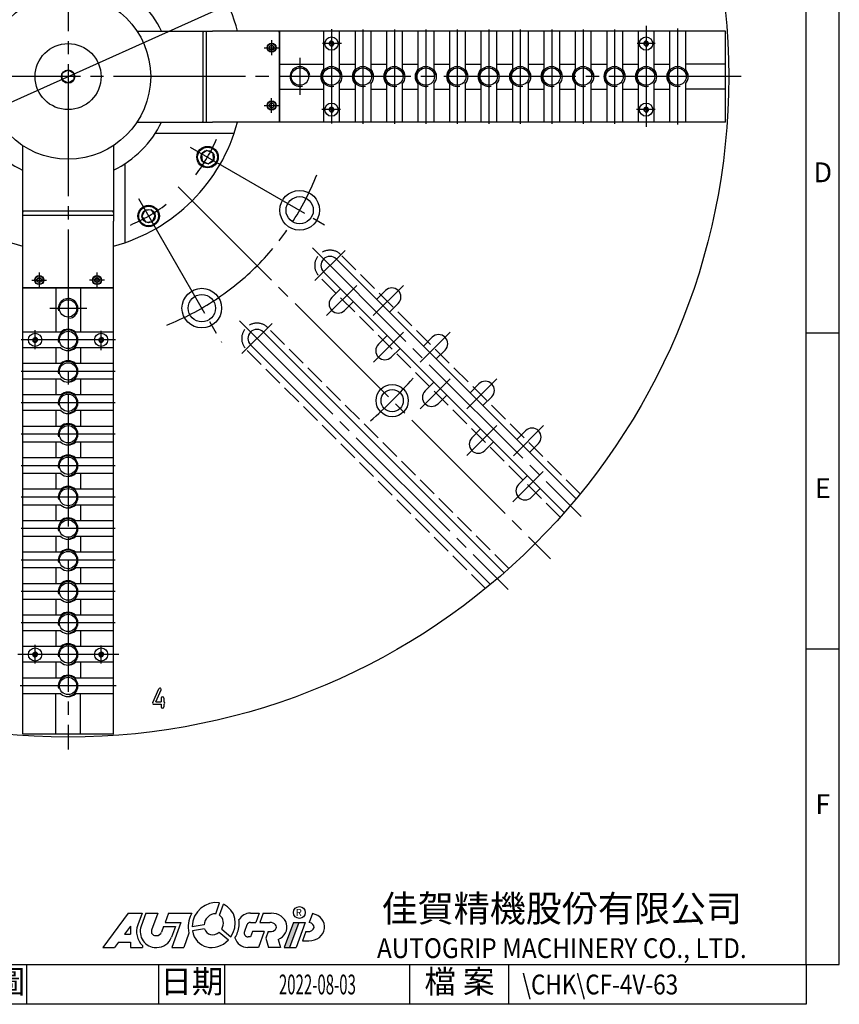
# Model space of a CAD drawing. Units: millimetres. Extents: x -40 to 3320, y -48 to 2336.
# Drawn here: x 2327 to 3320, y -48 to 1145 of the extents above; entities that cross this region are included whole.
import ezdxf
from ezdxf.enums import TextEntityAlignment as Align

# ---------------------------------------------------------------- set-up
doc = ezdxf.new("R2010")
doc.units = ezdxf.units.MM
doc.header["$LTSCALE"] = 8
for name, pattern in [('AM_ISO08W050', [18, 12, -1.5, 3, -1.5]), ('CENTER', [25, 20, -1.5, 2, -1.5]), ('HIDDEN', [4, 3, -1])]:
    doc.linetypes.add(name, pattern=pattern)
doc.layers.get('0').update_dxf_attribs({"linetype": 'CONTINUOUS'})
doc.layers.get('DEFPOINTS').update_dxf_attribs({"linetype": 'CONTINUOUS'})
doc.layers.add('AM_5', color=1, linetype='CONTINUOUS', lineweight=25)
for name, color, linetype in [('BORDER', 7, 'CONTINUOUS'), ('CENTER', 4, 'CENTER'), ('DRAW', 7, 'CONTINUOUS'), ('HIDDEN', 3, 'HIDDEN')]:
    doc.layers.add(name, color=color, linetype=linetype)
doc.styles.get("Standard").update_dxf_attribs({"font": 'romans.shx', "bigfont": 'chineset.shx'})
doc.dimstyles.new('AM_ISO$3', dxfattribs={"dimtxt": 3.5, "dimasz": 2.5, "dimexe": 1.3, "dimexo": 1, "dimgap": 1.5, "dimtad": 1, "dimtoh": 1, "dimdsep": 46, "dimtxsty": 'Standard', "dimcen": 2, "dimclrd": 2, "dimclre": 2, "dimclrt": 1, "dimaunit": 1, "dimazin": 2, "dimtfac": 0.65, "dimtix": 1, "dimtmove": 0, "dimatfit": 0, "dimfxl": 0, "dimlwd": -1, "dimlwe": -1, "dimarcsym": 0})

# ---------------------------------------------------------------- blocks, each defined once
blk = doc.blocks.new('A3(確認圖專用)')
at = {"layer": 'BORDER', "color": 2}
for p, q in [((415, 0), (415, 292)), ((410, 95.66), (415, 95.66)), ((410, 47.83), (415, 47.83)), ((410, 0), (415, 0))]:
    blk.add_line(p, q, dxfattribs=at)
at = {"layer": 'BORDER'}
for p, q in [((410, 0), (410, 287)), ((0, 0), (410, 0))]:
    blk.add_line(p, q, dxfattribs=at)
at = {"layer": 'BORDER', "color": 1, "char_height": 3, "width": 5, "attachment_point": 5}
for s, insert in [('D', (412.5, 119.58)), ('E', (412.5, 71.75)), ('F', (412.5, 23.91))]:
    blk.add_mtext(s, dxfattribs=dict(at, insert=insert))
blk = doc.blocks.new('AG-A3(夾頭)標題欄')
at = {"layer": 'BORDER'}
blk.add_hatch(color=1, dxfattribs=at).paths.add_polyline_path([(-76.83, 6.4), (-77.63, 6.4), (-79.01, 2.6), (-78.21, 2.6)])
at = {"layer": 'BORDER', "color": 2}
for p, q in [((-118, -6), (-118, 0)), ((-98, -6), (-98, 0)), ((-88, -6), (-88, 0)), ((0, 0), (0, -6)), ((-60, -6), (-60, 0)), ((-45, -6), (-45, 0)), ((0, -6), (-186, -6))]:
    blk.add_line(p, q, dxfattribs=at)
at = {"layer": 'DRAW', "color": 1}
for p, q in [((-89.4, 7.69), (-88.8, 9.34)), ((-88.83, 7.5), (-88.23, 9.17)), ((-91.14, 6.05), (-92.97, 5.73)), ((-77.63, 6.4), (-79.01, 2.6)), ((-76.83, 6.4), (-78.21, 2.6)), ((-77.63, 6.4), (-76.83, 6.4)), ((-91.09, 5.45), (-92.92, 5.13)), ((-88.88, 4.92), (-87.47, 3.74)), ((-88.49, 5.38), (-87.1, 4.21)), ((-79.01, 2.6), (-78.21, 2.6))]:
    blk.add_line(p, q, dxfattribs=at)
at = {"layer": 'DRAW', "color": 5}
for p, q in [((-102.66, 7.8), (-106.5, 2.6)), ((-102.66, 7.8), (-100.55, 7.8)), ((-100.55, 7.8), (-101.2, 6.01)), ((-99.95, 7.8), (-100.67, 5.82)), ((-99.95, 7.8), (-98.15, 7.8)), ((-98.15, 7.8), (-99.09, 5.21)), ((-96.55, 7.8), (-97.06, 6.4)), ((-96.55, 7.8), (-93.02, 7.8)), ((-84.15, 7.8), (-82.82, 7.8)), ((-82.82, 7.8), (-83.33, 6.4)), ((-82.22, 7.8), (-82.73, 6.4)), ((-82.22, 7.8), (-81, 7.8)), ((-74.74, 7.74), (-75.24, 6.38)), ((-97.06, 6.4), (-94.66, 6.4)), ((-94.66, 6.4), (-96.04, 2.6)), ((-84.67, 6.01), (-85.04, 5.01)), ((-84.11, 6.4), (-83.33, 6.4)), ((-82.73, 6.4), (-81.2, 6.4)), ((-75.83, 6.4), (-77.21, 2.6)), ((-76.83, 6.4), (-75.83, 6.4)), ((-102.3, 5.85), (-103.22, 4.6)), ((-103.22, 4.6), (-102.3, 4.6)), ((-102.3, 5.85), (-102.3, 4.6)), ((-97.28, 5.8), (-97.6, 4.93)), ((-97.28, 5.8), (-95.48, 5.8)), ((-95.48, 5.8), (-96.07, 4.18)), ((-93.46, 4.76), (-94.24, 2.6)), ((-83.84, 5), (-84.13, 4.2)), ((-82.04, 5), (-83.84, 5)), ((-82.04, 5), (-82.91, 2.6)), ((-81.44, 5), (-81.79, 4.02)), ((-81.44, 5), (-81.2, 5)), ((-75.74, 5), (-76.25, 3.6)), ((-75.74, 5), (-75.5, 5)), ((-104.11, 3.4), (-104.7, 2.6)), ((-104.11, 3.4), (-102.3, 3.4)), ((-102.3, 3.4), (-102.3, 2.6)), ((-98.53, 4.4), (-98.35, 4.4)), ((-84.13, 4.2), (-84.47, 4.2)), ((-81.79, 4.02), (-81.41, 2.6)), ((-79.94, 3.82), (-79.61, 2.6)), ((-76.25, 3.6), (-75.3, 3.6)), ((-106.5, 2.6), (-104.7, 2.6)), ((-102.3, 2.6), (-100.5, 2.6)), ((-100.5, 2.89), (-100.5, 2.6)), ((-98.42, 2.6), (-98.32, 2.6)), ((-96.04, 2.6), (-94.24, 2.6)), ((-82.91, 2.6), (-84.53, 2.6)), ((-79.61, 2.6), (-81.41, 2.6)), ((-78.21, 2.6), (-77.21, 2.6))]:
    blk.add_line(p, q, dxfattribs=at)
at = {"layer": 'DRAW', "color": 1}
blk.add_circle((-76.73, 7.9), 0.9, dxfattribs=at)
at = {"layer": 'DRAW', "color": 5}
for centre, radius, start, end in [((-84.15, 5.8), 2, 90, 149.0453), ((-98.41, 5), 2.96, 160, 225.2951), ((-84.11, 5.8), 0.6, 90, 160), ((-98.42, 5), 2.4, 160, 270), ((-98.53, 5), 0.6, 160, 270), ((-98.35, 5.2), 0.8, 270, 340), ((-84.47, 4.8), 0.6, 160, 270), ((-98.32, 5), 2.4, 270, 340), ((-84.53, 4.64), 2.04, 196.7711, 270)]:
    blk.add_arc(centre, radius, start, end, dxfattribs=at)
for centre, major_axis, ratio, start_param, end_param in [((-81, 5.7), (2.4, 0), 0.875, 5.17, 7.853982), ((-75.3, 5.7), (2.4, 0), 0.875, 4.712389, 7.618649), ((-81.2, 5.7), (-1, 0), 0.7, 1.570796, 4.712389), ((-75.5, 5.7), (-1, 0), 0.7, 1.570796, 4.447093)]:
    blk.add_ellipse(centre, major_axis=major_axis, ratio=ratio, start_param=start_param, end_param=end_param, dxfattribs=at)
at = {"layer": 'DRAW', "color": 1}
for points in [[(-88.8, 9.34), (-90.85, 9.73), (-92.93, 8.05), (-92.97, 5.73)], [(-87.1, 4.21), (-85.92, 5.97), (-86.32, 8.28), (-88.23, 9.17)], [(-89.4, 7.69), (-90.27, 7.78), (-91.13, 6.87), (-91.14, 6.05)], [(-88.49, 5.38), (-88.06, 6.14), (-88.17, 7.05), (-88.83, 7.5)], [(-92.92, 5.13), (-92.46, 2.5), (-89.39, 1.72), (-87.47, 3.74)], [(-91.09, 5.45), (-90.8, 4.47), (-89.69, 4.21), (-88.88, 4.92)]]:
    blk.add_open_spline(points, degree=3, dxfattribs=at)
at = {"layer": 'DRAW', "color": 5}
for points, knots in [([(-93.02, 7.8), (-93.04, 7.76), (-93.12, 7.62), (-93.31, 7.2), (-93.46, 6.77), (-93.58, 5.86), (-93.6, 5.31), (-93.46, 4.76)], [4.5774605, 4.5774605, 4.5774605, 4.5774605, 4.6042224, 4.6042224, 4.9695445, 4.9695445, 5.3160963, 5.3160963, 5.3160963, 5.3160963]), ([(-86.48, 4.05), (-86.32, 4.33), (-86.18, 4.61), (-85.86, 5.53), (-85.79, 6.19), (-85.87, 6.83)], [0.029167, 0.029167, 0.029167, 0.029167, 0.1627537, 0.1627537, 0.4521303, 0.4521303, 0.4521303, 0.4521303])]:
    blk.add_open_spline(points, degree=3, knots=knots, dxfattribs=at)
at = {"layer": 'BORDER', "insert": (-37, 8.5), "char_height": 4, "width": 74, "attachment_point": 5}
blk.add_mtext('{\\fDFLiShuW5-B5|b0|i0|c136|p65;佳賀精機股份有限公司}', dxfattribs=at)
at = {"layer": 'BORDER', "color": 1, "lineweight": 25, "insert": (-37, 2.5), "char_height": 3, "width": 74, "attachment_point": 5}
blk.add_mtext('{\\W0.9;AUTOGRIP MACHINERY CO., LTD.}', dxfattribs=at)
at = {"layer": 'BORDER', "color": 1, "char_height": 3.5, "attachment_point": 5}
for s, insert, width in [('製圖', (-123, -3), 10), ('日期', (-93, -3), 10), ('檔 案', (-52.5, -3), 15)]:
    blk.add_mtext(s, dxfattribs=dict(at, insert=insert, width=width))
at = {"layer": 'BORDER', "color": 1, "width": 0.9}
blk.add_attdef('型號', text='', height=4.5, dxfattribs=at).set_placement((-391, 266), align=Align.MIDDLE_CENTER)
at = {"layer": 'BORDER', "color": 1}
for tag, height, p in [('楔心行程', 4, (-356, 266)), ('爪行程', 4, (-324, 266)), ('最大夾持徑', 4, (-295, 266)), ('最小夾持徑', 4, (-269, 266)), ('容許推力', 4, (-235, 266)), ('最大夾持力', 4, (-193, 266)), ('最高轉數', 4, (-151, 266)), ('重量', 4, (-92.5, 266)), ('GD', 4, (-117.5, 266)), ('品號', 3, (-152, -3)), ('製圖', 4, (-108, -3)), ('GEN-TITLE-DAT{5.44}', 3, (-74, -3)), ('B.1', 3, (-380, -3))]:
    blk.add_attdef(tag, text='', height=height, dxfattribs=at).set_placement(p, align=Align.MIDDLE_CENTER)
at = {"layer": 'BORDER'}
blk.add_attdef('名稱', (-408, 9.5), '', height=8, dxfattribs=at)
at = {"layer": 'BORDER', "width": 0.8}
blk.add_attdef('NAME', (-318, 9.5), '', height=7, dxfattribs=at)
at = {"layer": 'BORDER', "color": 1}
blk.add_attdef('GEN-TITLE-DWG{10.8}', text='', height=3, dxfattribs=at).set_placement((-43, -3), align=Align.MIDDLE_LEFT)
at = {"layer": 'DRAW', "color": 1}
blk.add_text('R', height=1.08, dxfattribs=at).set_placement((-77.29, 7.36))
blk = doc.blocks.new('*D36')
at = {"layer": 'AM_5', "color": 2}
blk.add_line((2873.7, 1295.8), (1898.5, 855.5), dxfattribs=at)
blk.add_arc((2386.1, 1075.7), 555, 203.2215, 220.4473, dxfattribs=at)
for points in [[(2872.3, 1298.8), (2875.1, 1292.7), (2891.9, 1304)], [(1897.1, 858.6), (1899.8, 852.5), (1880.2, 847.3)]]:
    blk.add_solid(points, dxfattribs=at)
at = {"layer": 'DEFPOINTS', "color": 0}
for p in [(2891.9, 1304), (1880.2, 847.3)]:
    blk.add_point(p, dxfattribs=at)
at = {"layer": 'AM_5', "color": 1, "insert": (1920.3, 899.1), "char_height": 28, "attachment_point": 5, "rotation": 24.2951}
blk.add_mtext('p.c.d 1110', dxfattribs=at)

msp = doc.modelspace()

# ---------------------------------------------------------------- linework, layer by layer
for p, q in [((2715.955, 818.626), (2705.348, 808.02)), ((2759.795, 805.898), (2770.402, 816.505)), ((2731.511, 803.07), (2720.905, 792.463)), ((2775.352, 790.342), (2785.958, 800.949)), ((2772.523, 762.058), (2761.917, 751.451)), ((2816.364, 749.33), (2826.971, 759.936)), ((2788.08, 746.501), (2777.473, 735.895)), ((2831.92, 733.773), (2842.527, 744.38)), ((2829.092, 705.489), (2818.485, 694.883)), ((2872.933, 692.761), (2883.539, 703.368)), ((2844.648, 689.933), (2834.042, 679.326)), ((2888.489, 677.205), (2899.095, 687.811)), ((2885.66, 648.921), (2875.054, 638.314)), ((2929.501, 636.193), (2940.108, 646.799)), ((2901.217, 633.364), (2890.61, 622.758)), ((2945.057, 620.636), (2955.664, 631.243)), ((2942.229, 592.352), (2931.622, 581.745)), ((2957.785, 576.796), (2947.179, 566.189))]:
    msp.add_line(p, q)
for centre in [(2704.99, 1115.66), (2704.99, 1035.66), (2346.09, 756.76), (2426.09, 756.76)]:
    msp.add_circle(centre, 2)
for centre, start, end in [((2778.18, 808.727), 315, 135), ((2713.126, 800.241), 135, 315), ((2769.695, 743.673), 135, 315), ((2834.749, 752.158), 315, 135), ((2891.317, 695.59), 315, 135), ((2826.263, 687.104), 135, 315), ((2947.886, 639.021), 315, 135), ((2882.832, 630.536), 135, 315), ((2939.401, 573.967), 135, 315)]:
    msp.add_arc(centre, 11, start, end)
at = {"layer": 'CENTER'}
for p, q in [((2386.09, 1890.66), (2386.09, 260.66)), ((2704.99, 1133.228), (2704.99, 1018.727)), ((3085.99, 1136.99), (3085.99, 1014.772)), ((3124.09, 1133.842), (3124.09, 1017.55)), ((2743.09, 1132.66), (2743.09, 1018.66)), ((2781.19, 1132.66), (2781.19, 1018.66)), ((2819.29, 1132.66), (2819.29, 1018.66)), ((2857.39, 1132.66), (2857.39, 1018.66)), ((2895.49, 1132.66), (2895.49, 1018.66)), ((2933.59, 1132.66), (2933.59, 1018.66)), ((2971.69, 1132.66), (2971.69, 1018.66)), ((3009.79, 1132.66), (3009.79, 1018.66)), ((3047.89, 1132.66), (3047.89, 1018.66)), ((2623.447, 1110.66), (2641.39, 1110.66)), ((2632.59, 1119.639), (2632.59, 1101.627)), ((2717.266, 1115.66), (2694.082, 1115.66)), ((2666.89, 1098.275), (2666.89, 1053.645)), ((3201.09, 1075.66), (1571.09, 1075.66)), ((2632.59, 1031.68), (2632.59, 1049.692)), ((2623.447, 1040.66), (2641.39, 1040.66)), ((2716.025, 1035.66), (2693.392, 1035.66)), ((2533.914, 990.313), (2706.333, 890.767)), ((2519.451, 942.298), (2970.283, 491.466)), ((2471.436, 927.835), (2571.758, 754.072)), ((2682.014, 868.123), (3007.417, 542.72)), ((2684.996, 828.679), (2721.458, 865.142)), ((2351.09, 838.302), (2351.09, 820.359)), ((2421.09, 838.302), (2421.09, 820.359)), ((2342.11, 829.16), (2360.122, 829.16)), ((2430.069, 829.16), (2412.057, 829.16)), ((2735.622, 822.737), (2699.159, 786.274)), ((2755.685, 786.232), (2792.148, 822.694)), ((2408.705, 794.86), (2364.075, 794.86)), ((2593.626, 779.735), (2919.029, 454.332)), ((2633.07, 776.753), (2596.607, 740.291)), ((2346.09, 745.725), (2346.09, 768.357)), ((2426.09, 744.483), (2426.09, 767.667)), ((2792.19, 766.168), (2755.728, 729.706)), ((2812.254, 729.663), (2848.716, 766.126)), ((2443.658, 756.76), (2329.157, 756.76)), ((2443.09, 718.66), (2329.09, 718.66)), ((2848.759, 709.6), (2812.296, 673.137)), ((2868.822, 673.094), (2905.285, 709.557)), ((2443.09, 680.56), (2329.09, 680.56)), ((2905.327, 653.031), (2868.865, 616.568)), ((2925.391, 616.526), (2961.853, 652.988)), ((2443.09, 642.46), (2329.09, 642.46)), ((2443.09, 604.36), (2329.09, 604.36)), ((2961.189, 597.17), (2924.726, 560.707)), ((2443.09, 566.26), (2329.09, 566.26)), ((2443.09, 528.16), (2329.09, 528.16)), ((2443.09, 490.06), (2329.09, 490.06)), ((2443.09, 451.96), (2329.09, 451.96)), ((2443.09, 413.86), (2329.09, 413.86)), ((2447.42, 375.76), (2325.202, 375.76)), ((2444.272, 337.66), (2327.98, 337.66))]:
    msp.add_line(p, q, dxfattribs=at)
at = {"layer": 'CENTER', "ltscale": 0.5}
for p, q in [((3096.966, 1115.66), (3075.082, 1115.66)), ((3097.025, 1035.66), (3074.392, 1035.66)), ((2346.09, 364.725), (2346.09, 387.357)), ((2426.09, 364.783), (2426.09, 386.667))]:
    msp.add_line(p, q, dxfattribs=at)
at = {"layer": 'CENTER', "linetype": 'AM_ISO08W050', "ltscale": 0.8}
for start, end in [(322.469181, 337.174188), (292.825812, 307.530819)]:
    msp.add_arc((2386.09, 1075.66), 195, start, end, dxfattribs=at)
at = {"layer": 'CENTER'}
for radius, start, end in [(323.8, 291.658458, 338.460291), (555, 311.273225, 318.834167)]:
    msp.add_arc((2386.09, 1075.66), radius, start, end, dxfattribs=at)
at = {"layer": 'DRAW'}
for p, q in [((2469.54, 1130.76), (2561.09, 1130.76)), ((2550.09, 1130.66), (2549.09, 1129.66)), ((2549.09, 1129.66), (2549.09, 1021.66)), ((2553.89, 1020.66), (2553.89, 1130.66)), ((3182.09, 1130.66), (2561.09, 1130.66)), ((2642.09, 1129.66), (2641.09, 1130.66)), ((2642.09, 1130.66), (2642.09, 1020.66)), ((2642.09, 1021.66), (2642.09, 1129.66)), ((2695.475, 1130.66), (2695.475, 1084.518)), ((2714.505, 1130.66), (2714.505, 1084.518)), ((2733.575, 1130.66), (2733.575, 1084.518)), ((2733.575, 1130.66), (2733.575, 1084.518)), ((2752.605, 1130.66), (2752.605, 1084.518)), ((2771.675, 1130.66), (2771.675, 1084.518)), ((2771.675, 1130.66), (2771.675, 1084.518)), ((2790.705, 1130.66), (2790.705, 1084.518)), ((2809.775, 1130.66), (2809.775, 1084.518)), ((2809.775, 1130.66), (2809.775, 1084.518)), ((2828.805, 1130.66), (2828.805, 1084.518)), ((2847.875, 1130.66), (2847.875, 1084.518)), ((2847.875, 1130.66), (2847.875, 1084.518)), ((2866.905, 1130.66), (2866.905, 1084.518)), ((2885.975, 1130.66), (2885.975, 1084.518)), ((2885.975, 1130.66), (2885.975, 1084.518)), ((2905.005, 1130.66), (2905.005, 1084.518)), ((2924.075, 1130.66), (2924.075, 1084.518)), ((2943.105, 1130.66), (2943.105, 1084.518)), ((2962.175, 1130.66), (2962.175, 1084.518)), ((2962.175, 1130.66), (2962.175, 1084.518)), ((2981.205, 1130.66), (2981.205, 1084.518)), ((3000.275, 1130.66), (3000.275, 1084.518)), ((3019.305, 1130.66), (3019.305, 1084.518)), ((3038.375, 1130.66), (3038.375, 1084.518)), ((3038.375, 1130.66), (3038.375, 1084.518)), ((3057.405, 1130.66), (3057.405, 1084.518)), ((3076.475, 1130.66), (3076.475, 1084.518)), ((3095.505, 1130.66), (3095.505, 1084.518)), ((3114.575, 1130.66), (3114.575, 1084.518)), ((3133.605, 1130.66), (3133.605, 1084.518)), ((3182.09, 1020.66), (3182.09, 1130.66)), ((2632.59, 1113.546), (2630.09, 1112.103)), ((2630.09, 1112.103), (2630.09, 1109.216)), ((2630.09, 1109.216), (2632.59, 1107.773)), ((2635.09, 1112.103), (2632.59, 1113.546)), ((2632.59, 1107.773), (2635.09, 1109.216)), ((2635.09, 1109.216), (2635.09, 1112.103)), ((2642.09, 1090.66), (2695.475, 1090.66)), ((2714.505, 1090.66), (2733.575, 1090.66)), ((2752.605, 1090.66), (2771.675, 1090.66)), ((2790.705, 1090.66), (2809.775, 1090.66)), ((2828.805, 1090.66), (2847.875, 1090.66)), ((2866.905, 1090.66), (2885.975, 1090.66)), ((2905.005, 1090.66), (2924.075, 1090.66)), ((2943.105, 1090.66), (2962.175, 1090.66)), ((2981.205, 1090.66), (3000.275, 1090.66)), ((3019.305, 1090.66), (3038.375, 1090.66)), ((3057.405, 1090.66), (3076.475, 1090.66)), ((3095.505, 1090.66), (3114.575, 1090.66)), ((3182.09, 1090.66), (3133.605, 1090.66)), ((2695.475, 1066.802), (2695.475, 1020.66)), ((2714.505, 1066.802), (2714.505, 1020.66)), ((2733.575, 1066.802), (2733.575, 1020.66)), ((2733.575, 1066.802), (2733.575, 1020.66)), ((2752.605, 1066.802), (2752.605, 1020.66)), ((2771.675, 1066.802), (2771.675, 1020.66)), ((2771.675, 1066.802), (2771.675, 1020.66)), ((2790.705, 1066.802), (2790.705, 1020.66)), ((2809.775, 1066.802), (2809.775, 1020.66)), ((2809.775, 1066.802), (2809.775, 1020.66)), ((2828.805, 1066.802), (2828.805, 1020.66)), ((2847.875, 1066.802), (2847.875, 1020.66)), ((2847.875, 1066.802), (2847.875, 1020.66)), ((2866.905, 1066.802), (2866.905, 1020.66)), ((2885.975, 1066.802), (2885.975, 1020.66)), ((2885.975, 1066.802), (2885.975, 1020.66)), ((2905.005, 1066.802), (2905.005, 1020.66)), ((2924.075, 1066.802), (2924.075, 1020.66)), ((2943.105, 1066.802), (2943.105, 1020.66)), ((2962.175, 1066.802), (2962.175, 1020.66)), ((2962.175, 1066.802), (2962.175, 1020.66)), ((2981.205, 1066.802), (2981.205, 1020.66)), ((3000.275, 1066.802), (3000.275, 1020.66)), ((3019.305, 1066.802), (3019.305, 1020.66)), ((3038.375, 1066.802), (3038.375, 1020.66)), ((3038.375, 1066.802), (3038.375, 1020.66)), ((3057.405, 1066.802), (3057.405, 1020.66)), ((3076.475, 1066.802), (3076.475, 1020.66)), ((3095.505, 1066.802), (3095.505, 1020.66)), ((3114.575, 1066.802), (3114.575, 1020.66)), ((3133.605, 1066.802), (3133.605, 1020.66)), ((2642.09, 1060.66), (2695.475, 1060.66)), ((2714.505, 1060.66), (2733.575, 1060.66)), ((2752.605, 1060.66), (2771.675, 1060.66)), ((2790.705, 1060.66), (2809.775, 1060.66)), ((2828.805, 1060.66), (2847.875, 1060.66)), ((2866.905, 1060.66), (2885.975, 1060.66)), ((2905.005, 1060.66), (2924.075, 1060.66)), ((2943.105, 1060.66), (2962.175, 1060.66)), ((2981.205, 1060.66), (3000.275, 1060.66)), ((3019.305, 1060.66), (3038.375, 1060.66)), ((3057.405, 1060.66), (3076.475, 1060.66)), ((3095.505, 1060.66), (3114.575, 1060.66)), ((3182.09, 1060.66), (3133.605, 1060.66)), ((2632.59, 1043.546), (2630.09, 1042.103)), ((2630.09, 1042.103), (2630.09, 1039.216)), ((2630.09, 1039.216), (2632.59, 1037.773)), ((2635.09, 1042.103), (2632.59, 1043.546)), ((2632.59, 1037.773), (2635.09, 1039.216)), ((2635.09, 1039.216), (2635.09, 1042.103)), ((2469.54, 1020.56), (2561.09, 1020.56)), ((2550.09, 1020.66), (2549.09, 1021.66)), ((3182.09, 1020.66), (2561.09, 1020.66)), ((2642.09, 1021.66), (2641.09, 1020.66)), ((2587.09, 1006.703), (2491.523, 1006.703)), ((2330.99, 992.209), (2330.99, 900.66)), ((2441.19, 992.209), (2441.19, 900.66)), ((2554.26, 986.212), (2547.639, 981.576)), ((2547.639, 981.576), (2548.343, 973.523)), ((2561.586, 982.796), (2554.26, 986.212)), ((2562.29, 974.744), (2561.586, 982.796)), ((2455.046, 874.659), (2455.046, 970.226)), ((2548.343, 973.523), (2555.669, 970.107)), ((2555.669, 970.107), (2562.29, 974.744)), ((2331.09, 911.66), (2332.09, 912.66)), ((2331.09, 907.86), (2441.09, 907.86)), ((2440.09, 912.66), (2332.09, 912.66)), ((2441.09, 911.66), (2440.09, 912.66)), ((2478.953, 913.406), (2475.537, 906.08)), ((2487.006, 914.11), (2478.953, 913.406)), ((2491.642, 907.489), (2487.006, 914.11)), ((2488.226, 900.163), (2491.642, 907.489)), ((2331.09, 279.66), (2331.09, 900.66)), ((2441.09, 279.66), (2441.09, 900.66)), ((2475.537, 906.08), (2480.174, 899.459)), ((2480.174, 899.459), (2488.226, 900.163)), ((2711.005, 854.689), (3001.355, 564.339)), ((2695.449, 839.132), (2987.018, 547.563)), ((2348.203, 829.16), (2349.646, 831.66)), ((2349.646, 826.66), (2348.203, 829.16)), ((2349.646, 831.66), (2352.533, 831.66)), ((2352.533, 826.66), (2349.646, 826.66)), ((2352.533, 831.66), (2353.976, 829.16)), ((2353.976, 829.16), (2352.533, 826.66)), ((2418.203, 829.16), (2419.646, 831.66)), ((2419.646, 826.66), (2418.203, 829.16)), ((2419.646, 831.66), (2422.533, 831.66)), ((2422.533, 826.66), (2419.646, 826.66)), ((2422.533, 831.66), (2423.976, 829.16)), ((2423.976, 829.16), (2422.533, 826.66)), ((2332.09, 819.66), (2331.09, 820.66)), ((2441.09, 819.66), (2331.09, 819.66)), ((2332.09, 819.66), (2440.09, 819.66)), ((2371.09, 819.66), (2371.09, 766.275)), ((2401.09, 819.66), (2401.09, 766.275)), ((2440.09, 819.66), (2441.09, 820.66)), ((2377.231, 766.275), (2331.09, 766.275)), ((2441.09, 766.275), (2394.948, 766.275)), ((2622.617, 766.3), (2914.186, 474.731)), ((2377.231, 747.245), (2331.09, 747.245)), ((2371.09, 747.245), (2371.09, 728.175)), ((2441.09, 747.245), (2394.948, 747.245)), ((2401.09, 747.245), (2401.09, 728.175)), ((2607.06, 750.744), (2897.41, 460.394)), ((2377.231, 728.175), (2331.09, 728.175)), ((2377.231, 728.175), (2331.09, 728.175)), ((2441.09, 728.175), (2394.948, 728.175)), ((2441.09, 728.175), (2394.948, 728.175)), ((2377.231, 709.145), (2331.09, 709.145)), ((2371.09, 709.145), (2371.09, 690.075)), ((2441.09, 709.145), (2394.948, 709.145)), ((2401.09, 709.145), (2401.09, 690.075)), ((2377.231, 690.075), (2331.09, 690.075)), ((2377.231, 690.075), (2331.09, 690.075)), ((2441.09, 690.075), (2394.948, 690.075)), ((2441.09, 690.075), (2394.948, 690.075)), ((2377.231, 671.045), (2331.09, 671.045)), ((2371.09, 671.045), (2371.09, 651.975)), ((2441.09, 671.045), (2394.948, 671.045)), ((2401.09, 671.045), (2401.09, 651.975)), ((2377.231, 651.975), (2331.09, 651.975)), ((2377.231, 651.975), (2331.09, 651.975)), ((2441.09, 651.975), (2394.948, 651.975)), ((2441.09, 651.975), (2394.948, 651.975)), ((2377.231, 632.945), (2331.09, 632.945)), ((2371.09, 632.945), (2371.09, 613.875)), ((2441.09, 632.945), (2394.948, 632.945)), ((2401.09, 632.945), (2401.09, 613.875)), ((2377.231, 613.875), (2331.09, 613.875)), ((2377.231, 613.875), (2331.09, 613.875)), ((2441.09, 613.875), (2394.948, 613.875)), ((2441.09, 613.875), (2394.948, 613.875)), ((2377.231, 594.845), (2331.09, 594.845)), ((2371.09, 594.845), (2371.09, 575.775)), ((2441.09, 594.845), (2394.948, 594.845)), ((2401.09, 594.845), (2401.09, 575.775)), ((2377.231, 575.775), (2331.09, 575.775)), ((2377.231, 575.775), (2331.09, 575.775)), ((2441.09, 575.775), (2394.948, 575.775)), ((2441.09, 575.775), (2394.948, 575.775)), ((2377.231, 556.745), (2331.09, 556.745)), ((2371.09, 556.745), (2371.09, 537.675)), ((2441.09, 556.745), (2394.948, 556.745)), ((2401.09, 556.745), (2401.09, 537.675)), ((2377.231, 537.675), (2331.09, 537.675)), ((2441.09, 537.675), (2394.948, 537.675)), ((2377.231, 518.645), (2331.09, 518.645)), ((2371.09, 518.645), (2371.09, 499.575)), ((2441.09, 518.645), (2394.948, 518.645)), ((2401.09, 518.645), (2401.09, 499.575)), ((2377.231, 499.575), (2331.09, 499.575)), ((2377.231, 499.575), (2331.09, 499.575)), ((2441.09, 499.575), (2394.948, 499.575)), ((2441.09, 499.575), (2394.948, 499.575)), ((2377.231, 480.545), (2331.09, 480.545)), ((2371.09, 480.545), (2371.09, 461.475)), ((2441.09, 480.545), (2394.948, 480.545)), ((2401.09, 480.545), (2401.09, 461.475)), ((2377.231, 461.475), (2331.09, 461.475)), ((2441.09, 461.475), (2394.948, 461.475)), ((2377.231, 442.445), (2331.09, 442.445)), ((2371.09, 442.445), (2371.09, 423.375)), ((2441.09, 442.445), (2394.948, 442.445)), ((2401.09, 442.445), (2401.09, 423.375)), ((2377.231, 423.375), (2331.09, 423.375)), ((2377.231, 423.375), (2331.09, 423.375)), ((2441.09, 423.375), (2394.948, 423.375)), ((2441.09, 423.375), (2394.948, 423.375)), ((2377.231, 404.345), (2331.09, 404.345)), ((2371.09, 404.345), (2371.09, 385.275)), ((2441.09, 404.345), (2394.948, 404.345)), ((2401.09, 404.345), (2401.09, 385.275)), ((2377.231, 385.275), (2331.09, 385.275)), ((2441.09, 385.275), (2394.948, 385.275)), ((2377.231, 366.245), (2331.09, 366.245)), ((2371.09, 366.245), (2371.09, 347.175)), ((2441.09, 366.245), (2394.948, 366.245)), ((2401.09, 366.245), (2401.09, 347.175)), ((2377.231, 347.175), (2331.09, 347.175)), ((2441.09, 347.175), (2394.948, 347.175)), ((2377.231, 328.145), (2331.09, 328.145)), ((2371.09, 279.66), (2371.09, 328.145)), ((2441.09, 328.145), (2394.948, 328.145)), ((2401.09, 279.66), (2401.09, 328.145)), ((2488.513, 317.465), (2495.994, 333.921)), ((2492.207, 318.344), (2498.763, 332.767)), ((2498.878, 322.844), (2498.878, 318.344)), ((2501.878, 322.844), (2501.878, 318.344)), ((2489.879, 315.344), (2498.878, 315.344)), ((2492.207, 318.344), (2498.878, 318.344)), ((2498.878, 315.344), (2498.878, 312.344)), ((2501.878, 315.344), (2501.878, 312.344)), ((2331.09, 279.66), (2441.09, 279.66))]:
    msp.add_line(p, q, dxfattribs=at)
msp.add_lwpolyline([(2386.09, 1083.742), (2393.09, 1079.701), (2393.09, 1071.618), (2386.09, 1067.577), (2379.09, 1071.618), (2379.09, 1079.701)], close=True, dxfattribs=at)
for centre, radius in [((2386.09, 1075.66), 800), ((2386.09, 1075.66), 100), ((2704.99, 1115.66), 8), ((3085.99, 1115.66), 8), ((2386.09, 1075.66), 40), ((2632.59, 1110.66), 5.5), ((2632.59, 1110.66), 5), ((2704.99, 1115.66), 2.5), ((3085.99, 1115.66), 2.5), ((3085.99, 1115.66), 2), ((2666.89, 1075.66), 10.5), ((2704.99, 1075.66), 10.5), ((2743.09, 1075.66), 10.5), ((2781.19, 1075.66), 10.5), ((2819.29, 1075.66), 10.5), ((2857.39, 1075.66), 10.5), ((2895.49, 1075.66), 10.5), ((2933.59, 1075.66), 10.5), ((2971.69, 1075.66), 10.5), ((3009.79, 1075.66), 10.5), ((3047.89, 1075.66), 10.5), ((3085.99, 1075.66), 10.5), ((3124.09, 1075.66), 10.5), ((2632.59, 1040.66), 5.5), ((2632.59, 1040.66), 5), ((2704.99, 1035.66), 8), ((2704.99, 1035.66), 2.5), ((3085.99, 1035.66), 8), ((3085.99, 1035.66), 2.5), ((3085.99, 1035.66), 2), ((2554.964, 978.16), 13), ((2554.964, 978.16), 12), ((2666.509, 913.76), 24), ((2483.59, 906.785), 13), ((2483.59, 906.785), 12), ((2666.509, 913.76), 16.5), ((2351.09, 829.16), 5.5), ((2351.09, 829.16), 5), ((2421.09, 829.16), 5.5), ((2421.09, 829.16), 5), ((2547.99, 795.241), 24), ((2547.99, 795.241), 16.5), ((2386.09, 794.86), 10.5), ((2346.09, 756.76), 8), ((2386.09, 756.76), 10.5), ((2426.09, 756.76), 8), ((2346.09, 756.76), 2.5), ((2426.09, 756.76), 2.5), ((2386.09, 718.66), 10.5), ((2778.534, 683.215), 19.5), ((2778.534, 683.215), 13.5), ((2386.09, 680.56), 10.5), ((2386.09, 642.46), 10.5), ((2386.09, 604.36), 10.5), ((2386.09, 566.26), 10.5), ((2386.09, 528.16), 10.5), ((2386.09, 490.06), 10.5), ((2386.09, 451.96), 10.5), ((2386.09, 413.86), 10.5), ((2346.09, 375.76), 8), ((2386.09, 375.76), 10.5), ((2426.09, 375.76), 8), ((2346.09, 375.76), 2.5), ((2346.09, 375.76), 2), ((2426.09, 375.76), 2.5), ((2426.09, 375.76), 2), ((2386.09, 337.66), 10.5)]:
    msp.add_circle(centre, radius, dxfattribs=at)
at = {"layer": 'DRAW', "color": 3}
for centre, radius in [((2632.59, 1110.66), 2.887), ((2386.09, 1075.66), 8.083), ((2632.59, 1040.66), 2.887), ((2554.964, 978.16), 8.083), ((2483.59, 906.785), 8.083), ((2351.09, 829.16), 2.887), ((2421.09, 829.16), 2.887)]:
    msp.add_circle(centre, radius, dxfattribs=at)
at = {"layer": 'DRAW'}
for centre, radius, start, end in [((2386.09, 1075.66), 212.5, 15.000266, 73.852108), ((2386.09, 1075.66), 125.981, 115.936093, 154.063907), ((2386.09, 1075.66), 125.981, 25.936093, 64.063907), ((2704.99, 1075.66), 13, 137.047856, 222.952144), ((2704.99, 1075.66), 13, 317.047856, 42.952144), ((2743.09, 1075.66), 13, 137.047856, 222.952144), ((2743.09, 1075.66), 13, 317.047856, 42.952144), ((2781.19, 1075.66), 13, 137.047856, 222.952144), ((2781.19, 1075.66), 13, 317.047856, 42.952144), ((2819.29, 1075.66), 13, 137.047856, 222.952144), ((2819.29, 1075.66), 13, 317.047856, 42.952144), ((2857.39, 1075.66), 13, 137.047856, 222.952144), ((2857.39, 1075.66), 13, 317.047856, 42.952144), ((2895.49, 1075.66), 13, 137.047856, 222.952144), ((2895.49, 1075.66), 13, 317.047856, 42.952144), ((2933.59, 1075.66), 13, 137.047856, 222.952144), ((2933.59, 1075.66), 13, 317.047856, 42.952144), ((2971.69, 1075.66), 13, 137.047856, 222.952144), ((2971.69, 1075.66), 13, 317.047856, 42.952144), ((3009.79, 1075.66), 13, 137.047856, 222.952144), ((3009.79, 1075.66), 13, 317.047856, 42.952144), ((3047.89, 1075.66), 13, 137.047856, 222.952144), ((3047.89, 1075.66), 13, 317.047856, 42.952144), ((3085.99, 1075.66), 13, 137.047856, 222.952144), ((3085.99, 1075.66), 13, 317.047856, 42.952144), ((3124.09, 1075.66), 13, 137.047856, 222.952144), ((3124.09, 1075.66), 13, 317.047856, 42.952144), ((2386.09, 1075.66), 212.5, 195.000266, 254.999734), ((2386.09, 1075.66), 125.981, 205.936093, 244.063907), ((2386.09, 1075.66), 212.5, 285.000266, 344.999734), ((2386.09, 1075.66), 125.981, 295.936093, 334.063907), ((2703.227, 846.91), 11, 45, 225), ((2386.09, 756.76), 13, 47.047856, 132.952144), ((2614.839, 758.522), 11, 45, 225), ((2386.09, 756.76), 13, 227.047856, 312.952144), ((2386.09, 718.66), 13, 47.047856, 132.952144), ((2386.09, 718.66), 13, 227.047856, 312.952144), ((2386.09, 680.56), 13, 47.047856, 132.952144), ((2386.09, 680.56), 13, 227.047856, 312.952144), ((2386.09, 642.46), 13, 47.047856, 132.952144), ((2386.09, 642.46), 13, 227.047856, 312.952144), ((2386.09, 604.36), 13, 47.047856, 132.952144), ((2386.09, 604.36), 13, 227.047856, 312.952144), ((2386.09, 566.26), 13, 47.047856, 132.952144), ((2386.09, 566.26), 13, 227.047856, 312.952144), ((2386.09, 528.16), 13, 47.047856, 132.952144), ((2386.09, 528.16), 13, 227.047856, 312.952144), ((2386.09, 490.06), 13, 47.047856, 132.952144), ((2386.09, 490.06), 13, 227.047856, 312.952144), ((2386.09, 451.96), 13, 47.047856, 132.952144), ((2386.09, 451.96), 13, 227.047856, 312.952144), ((2386.09, 413.86), 13, 47.047856, 132.952144), ((2386.09, 413.86), 13, 227.047856, 312.952144), ((2386.09, 375.76), 13, 47.047856, 132.952144), ((2386.09, 375.76), 13, 227.047856, 312.952144), ((2386.09, 337.66), 13, 47.047856, 132.952144), ((2497.378, 333.344), 1.5, 337.380135, 157.380135), ((2386.09, 337.66), 13, 227.047856, 312.952144), ((2500.378, 322.844), 1.5, 0, 180), ((2489.879, 316.844), 1.5, 155.556045, 270), ((2500.378, 312.344), 1.5, 180, 0), ((2501.878, 316.844), 1.5, 270, 90)]:
    msp.add_arc(centre, radius, start, end, dxfattribs=at)
at = {"layer": 'DRAW', "color": 3}
for centre, radius, start, end in [((2704.99, 1115.66), 3, 251.514485, 163.141134), ((3085.99, 1115.66), 3, 251.514485, 163.141134), ((2666.89, 1075.66), 12, 8.300799, 284.598759), ((2704.99, 1075.66), 12, 8.300799, 284.598759), ((2743.09, 1075.66), 12, 8.300799, 284.598759), ((2781.19, 1075.66), 12, 8.300799, 284.598759), ((2819.29, 1075.66), 12, 8.300799, 284.598759), ((2857.39, 1075.66), 12, 8.300799, 284.598759), ((2895.49, 1075.66), 12, 8.300799, 284.598759), ((2933.59, 1075.66), 12, 8.300799, 284.598759), ((2971.69, 1075.66), 12, 8.300799, 284.598759), ((3009.79, 1075.66), 12, 8.300799, 284.598759), ((3047.89, 1075.66), 12, 8.300799, 284.598759), ((3085.99, 1075.66), 12, 8.300799, 284.598759), ((3124.09, 1075.66), 12, 8.300799, 284.598759), ((2704.99, 1035.66), 3, 251.514485, 163.141134), ((3085.99, 1035.66), 3, 251.514485, 163.141134), ((2386.09, 794.86), 12, 278.300799, 194.598759), ((2386.09, 756.76), 12, 278.300799, 194.598759), ((2346.09, 756.76), 3, 161.514485, 73.141134), ((2426.09, 756.76), 3, 161.514485, 73.141134), ((2386.09, 718.66), 12, 278.300799, 194.598759), ((2386.09, 680.56), 12, 278.300799, 194.598759), ((2386.09, 642.46), 12, 278.300799, 194.598759), ((2386.09, 604.36), 12, 278.300799, 194.598759), ((2386.09, 566.26), 12, 278.300799, 194.598759), ((2386.09, 528.16), 12, 278.300799, 194.598759), ((2386.09, 490.06), 12, 278.300799, 194.598759), ((2386.09, 451.96), 12, 278.300799, 194.598759), ((2386.09, 413.86), 12, 278.300799, 194.598759), ((2386.09, 375.76), 12, 278.300799, 194.598759), ((2346.09, 375.76), 3, 161.514485, 73.141134), ((2426.09, 375.76), 3, 161.514485, 73.141134), ((2386.09, 337.66), 12, 278.300799, 194.598759)]:
    msp.add_arc(centre, radius, start, end, dxfattribs=at)
at = {"layer": 'HIDDEN', "ltscale": 0.5}
for p, q in [((3124.09, 1090.886), (3124.09, 1060.346)), ((2401.316, 337.66), (2370.775, 337.66))]:
    msp.add_line(p, q, dxfattribs=at)
at = {"layer": 'HIDDEN'}
for p, q in [((3006.144, 570.157), (2716.308, 859.992)), ((2982.031, 541.943), (2690.145, 833.829)), ((2919.806, 479.718), (2627.92, 771.604)), ((2891.592, 455.606), (2601.757, 745.441))]:
    msp.add_line(p, q, dxfattribs=at)
for centre in [(2703.227, 846.91), (2614.839, 758.522)]:
    msp.add_arc(centre, 18.5, 45, 225, dxfattribs=at)

# ---------------------------------------------------------------- block references
at = {"layer": 'DRAW', "lineweight": 0, "xscale": 8, "yscale": 8, "zscale": 8}
msp.add_blockref('A3(確認圖專用)', (0, 0), dxfattribs=at)
at = {"layer": 'DRAW', "lineweight": 0}
ref = msp.add_blockref('AG-A3(夾頭)標題欄', (3280, -0.027), dxfattribs=dict(at, xscale=8, yscale=8, zscale=8))
ref.add_attrib('GEN-TITLE-DWG{10.8}', '\\CHK\\CF-4V-63', dxfattribs={"layer": 'BORDER', "color": 1, "height": 24, "width": 0.833824}).set_placement((2936, -24.027), align=Align.MIDDLE_LEFT)
ref.add_attrib('GEN-TITLE-DAT{5.44}', '2022-08-03', dxfattribs={"layer": 'BORDER', "color": 1, "height": 24, "width": 0.554563}).set_placement((2688, -24.027), align=Align.MIDDLE_CENTER)

# ---------------------------------------------------------------- dimensions: what is measured, and where the dimension line sits
at = {"layer": 'AM_5'}
dim = msp.add_diameter_dim_2p(p1=(2891.938, 1304.007), p2=(1880.241, 847.312), dimstyle='AM_ISO$3', override={"dimscale": 8, "dimpost": 'p.c.d <>'}, dxfattribs=at)
dim.commit()
dim.dimension.update_dxf_attribs({"geometry": '*D36', "text_midpoint": (1932.94, 871.101), "dimtype": 163})

doc.saveas('drawing.dxf')
